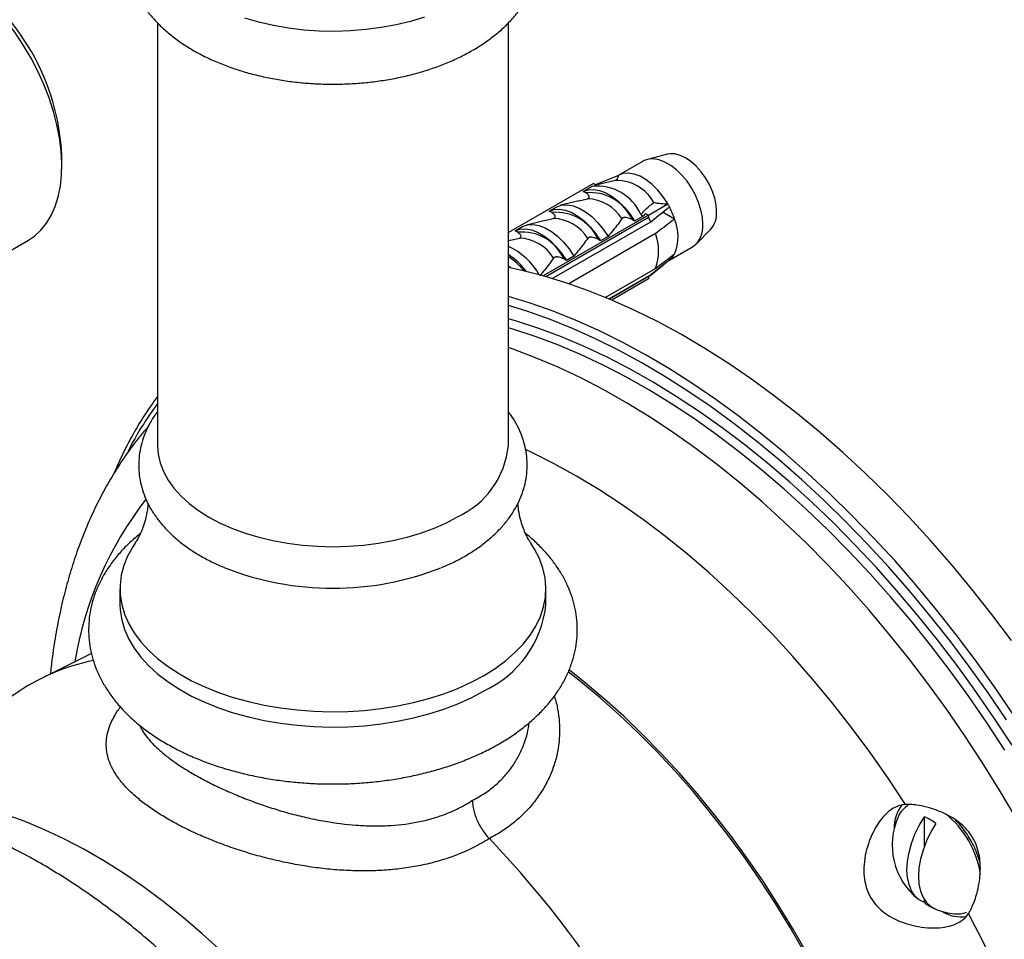
# Model space of a CAD drawing. Units: millimetres. Extents: x 140 to 2930, y 178 to 4018.
# Drawn here: x 2151 to 2229, y 700 to 773 of the extents above; entities that cross this region are included whole.
import ezdxf

# ---------------------------------------------------------------- set-up
doc = ezdxf.new("R2010")
doc.units = ezdxf.units.MM
doc.header["$LTSCALE"] = 14

msp = doc.modelspace()

# ---------------------------------------------------------------- linework, layer by layer
at = {"color": 7, "linetype": 'Continuous', "lineweight": 25}
for p, q in [((2161.533, 772.871), (2161.533, 739.163)), ((2189.533, 739.163), (2189.533, 772.868)), ((2153.895, 761.441), (2153.895, 762.258)), ((2202.228, 762.393), (2200.628, 761.982)), ((2200.288, 761.844), (2198.308, 760.701)), ((2196.476, 759.974), (2198.308, 760.701)), ((2196.318, 760.065), (2189.533, 756.148)), ((2196.318, 760.065), (2196.561, 759.925)), ((2197.856, 760.243), (2196.417, 759.889)), ((2196.51, 759.911), (2196.561, 759.925)), ((2198.087, 760.3), (2197.857, 760.242)), ((2195.51, 759.43), (2196.194, 759.824)), ((2195.719, 759.309), (2195.51, 759.43)), ((2196.194, 759.824), (2196.32, 759.859)), ((2195.186, 758.684), (2193.694, 758.317)), ((2195.169, 758.675), (2195.84, 758.839)), ((2200.712, 757.529), (2202.258, 758.421)), ((2200.712, 757.529), (2192.32, 752.684)), ((2192.788, 757.858), (2193.389, 758.205)), ((2192.997, 757.737), (2192.788, 757.858)), ((2200.47, 757.669), (2200.295, 757.457)), ((2200.47, 757.669), (2200.712, 757.529)), ((2200.712, 757.529), (2200.712, 757.359)), ((2201.885, 757.744), (2201.65, 757.608)), ((2202.804, 757.213), (2201.885, 757.744)), ((2192.464, 757.113), (2190.972, 756.745)), ((2192.447, 757.103), (2193.117, 757.267)), ((2192.518, 752.629), (2200.712, 757.359)), ((2193.039, 752.477), (2200.893, 757.011)), ((2199.611, 757.062), (2199.402, 757.183)), ((2200.295, 757.457), (2199.611, 757.062)), ((2190.066, 756.286), (2190.667, 756.633)), ((2190.275, 756.166), (2190.066, 756.286)), ((2201.27, 756.058), (2194.348, 752.062)), ((2204.527, 755.228), (2205.683, 756.408)), ((2130.764, 743.724), (2151.223, 755.535)), ((2189.741, 755.541), (2189.533, 755.49)), ((2189.725, 755.532), (2190.395, 755.695)), ((2196.889, 755.491), (2196.68, 755.611)), ((2197.49, 755.838), (2196.889, 755.491)), ((2202.339, 753.906), (2204.238, 755.003)), ((2194.166, 753.919), (2193.957, 754.04)), ((2194.767, 754.266), (2194.166, 753.919)), ((2200.813, 752.697), (2201.972, 753.615)), ((2202.386, 753.944), (2202.252, 754.021)), ((2197.27, 750.973), (2201.27, 753.282)), ((2200.893, 752.765), (2197.572, 750.847)), ((2200.712, 752.624), (2197.608, 750.832)), ((2200.712, 752.455), (2197.778, 750.761)), ((2200.712, 752.624), (2200.712, 752.455)), ((2158.533, 727.732), (2158.533, 726.507)), ((2192.533, 726.507), (2192.533, 727.732)), ((2156.269, 722.559), (2152.321, 720.605)), ((2150.532, 719.573), (2137.572, 710.939)), ((2222.731, 707.181), (2222.731, 709.54)), ((2222.731, 702.688), (2222.731, 702.924))]:
    msp.add_line(p, q, dxfattribs=at)
at = {"color": 8, "linetype": 'Continuous', "lineweight": 25}
msp.add_line((2189.69, 753.32), (2189.533, 753.452), dxfattribs=at)
at = {"color": 7, "linetype": 'Continuous', "lineweight": 25, "flags": 128}
for points in [[(2151.223, 755.535), (2151.717, 755.867), (2152.226, 756.331), (2152.673, 756.88), (2153.055, 757.511), (2153.369, 758.218), (2153.611, 758.995), (2153.78, 759.837), (2153.874, 760.735), (2153.893, 761.682), (2153.836, 762.672), (2153.705, 763.695), (2153.499, 764.742), (2153.221, 765.806), (2152.873, 766.878), (2152.458, 767.948), (2151.979, 769.008), (2151.44, 770.048), (2150.846, 771.061), (2150.202, 772.038), (2149.513, 772.971), (2148.785, 773.852)], [(2182.828, 773.327), (2181.724, 772.992), (2180.574, 772.713), (2179.386, 772.492), (2178.17, 772.33), (2176.935, 772.23), (2175.689, 772.191), (2174.442, 772.215), (2173.203, 772.3), (2171.981, 772.446), (2170.786, 772.652), (2169.626, 772.917), (2168.509, 773.238)], [(2206.152, 757.811), (2206.114, 758.329), (2206.003, 758.875), (2205.82, 759.431), (2205.573, 759.982), (2205.268, 760.511), (2204.915, 761), (2204.524, 761.437), (2204.107, 761.806), (2203.677, 762.098), (2203.247, 762.302), (2202.831, 762.414), (2202.44, 762.429), (2202.228, 762.393)], [(2205.056, 756.811), (2205.018, 757.364), (2204.905, 757.946), (2204.719, 758.54), (2204.467, 759.132), (2204.155, 759.704), (2203.791, 760.242), (2203.385, 760.729), (2202.949, 761.154), (2202.494, 761.505), (2202.032, 761.771), (2201.577, 761.946), (2201.141, 762.025), (2200.735, 762.005), (2200.371, 761.888), (2200.288, 761.844)], [(2202.258, 758.421), (2201.885, 758.998), (2201.463, 759.522), (2201.006, 759.979), (2200.527, 760.353), (2200.04, 760.634), (2199.56, 760.813), (2199.103, 760.885), (2198.681, 760.847), (2198.308, 760.701)], [(2195.51, 759.43), (2195.904, 759.561), (2196.343, 759.584), (2196.816, 759.501), (2197.31, 759.312), (2197.811, 759.023), (2198.305, 758.641), (2198.778, 758.179), (2199.218, 757.647), (2199.611, 757.062)], [(2193.389, 758.205), (2193.782, 758.336), (2194.222, 758.36), (2194.695, 758.276), (2195.189, 758.087), (2195.69, 757.798), (2196.184, 757.417), (2196.657, 756.954), (2197.096, 756.423), (2197.49, 755.838)], [(2192.788, 757.858), (2193.181, 757.989), (2193.621, 758.013), (2194.094, 757.929), (2194.588, 757.74), (2195.089, 757.451), (2195.583, 757.07), (2196.056, 756.607), (2196.495, 756.076), (2196.889, 755.491)], [(2190.667, 756.633), (2191.06, 756.764), (2191.499, 756.788), (2191.973, 756.705), (2192.467, 756.515), (2192.967, 756.226), (2193.461, 755.845), (2193.935, 755.382), (2194.374, 754.851), (2194.767, 754.266)], [(2190.066, 756.286), (2190.459, 756.417), (2190.898, 756.441), (2191.372, 756.358), (2191.866, 756.169), (2192.366, 755.879), (2192.86, 755.498), (2193.334, 755.036), (2193.773, 754.504), (2194.166, 753.919)], [(2229.69, 723.59), (2228.129, 725.666), (2226.529, 727.691), (2224.891, 729.661), (2223.218, 731.574), (2221.514, 733.427), (2219.78, 735.215), (2218.02, 736.937), (2216.237, 738.59), (2214.434, 740.17), (2212.613, 741.676), (2210.777, 743.104), (2208.93, 744.453), (2207.075, 745.72), (2205.214, 746.903), (2203.351, 748), (2201.489, 749.01), (2199.631, 749.93), (2197.779, 750.76), (2195.938, 751.497), (2194.109, 752.141), (2192.297, 752.691), (2190.503, 753.145), (2189.533, 753.352)], [(2161.533, 739.163), (2161.586, 738.459), (2161.746, 737.76), (2162.01, 737.072), (2162.377, 736.399), (2162.845, 735.748), (2163.409, 735.122), (2164.065, 734.528), (2164.808, 733.968), (2165.633, 733.448), (2166.534, 732.972), (2167.503, 732.543), (2168.533, 732.164), (2169.616, 731.839), (2170.745, 731.569), (2171.909, 731.357), (2173.102, 731.204), (2174.313, 731.112), (2175.533, 731.081), (2176.753, 731.112), (2177.964, 731.204), (2179.156, 731.357), (2180.321, 731.569), (2181.45, 731.839), (2182.533, 732.164), (2183.563, 732.543), (2184.532, 732.972), (2185.432, 733.448)], [(2159.741, 731.365), (2159.552, 731.078), (2159.142, 730.335), (2158.835, 729.575), (2158.634, 728.803), (2158.54, 728.024), (2158.554, 727.244), (2158.675, 726.467), (2158.902, 725.698), (2159.235, 724.941), (2159.67, 724.203), (2160.206, 723.486), (2160.839, 722.797), (2161.564, 722.138), (2162.378, 721.515), (2163.275, 720.932), (2164.25, 720.391), (2165.296, 719.897), (2166.407, 719.452), (2167.575, 719.059), (2168.794, 718.722), (2170.055, 718.441), (2171.351, 718.219), (2172.673, 718.058), (2174.014, 717.957), (2175.364, 717.918), (2176.715, 717.942), (2178.059, 718.027), (2179.386, 718.173), (2180.69, 718.38), (2181.96, 718.646), (2183.19, 718.97), (2184.372, 719.349), (2185.498, 719.781), (2186.561, 720.263), (2187.554, 720.792)], [(2187.554, 720.792), (2188.471, 721.366), (2189.306, 721.979), (2190.054, 722.629), (2190.711, 723.311), (2191.271, 724.021), (2191.732, 724.755), (2192.09, 725.507), (2192.344, 726.274), (2192.492, 727.049), (2192.532, 727.829), (2192.465, 728.609), (2192.291, 729.382), (2192.011, 730.146), (2191.626, 730.894), (2191.324, 731.366)], [(2158.533, 726.507), (2158.554, 726.019), (2158.675, 725.242), (2158.902, 724.473), (2159.235, 723.717), (2159.67, 722.978), (2160.206, 722.261), (2160.839, 721.572), (2161.564, 720.913), (2162.378, 720.29), (2163.275, 719.707), (2164.25, 719.166), (2165.296, 718.672), (2166.407, 718.227), (2167.575, 717.835), (2168.794, 717.497), (2170.055, 717.216), (2171.351, 716.995), (2172.673, 716.833), (2174.014, 716.732), (2175.364, 716.694), (2176.715, 716.717), (2178.059, 716.802), (2179.386, 716.948), (2180.69, 717.155), (2181.96, 717.422), (2183.19, 717.745), (2184.372, 718.124), (2185.498, 718.556), (2186.561, 719.038), (2187.554, 719.567)], [(2213.151, 698.753), (2212.026, 700.701), (2210.849, 702.616), (2209.623, 704.493), (2208.35, 706.328), (2207.033, 708.118), (2205.675, 709.858), (2204.279, 711.544), (2202.849, 713.172), (2201.387, 714.739), (2199.897, 716.241), (2198.382, 717.675), (2196.846, 719.037), (2195.292, 720.324), (2194.308, 721.093)], [(2213.409, 698.582), (2212.293, 700.529), (2211.126, 702.443), (2209.909, 704.321), (2208.646, 706.159), (2207.339, 707.952), (2205.99, 709.696), (2204.604, 711.387), (2203.183, 713.022), (2201.73, 714.597), (2200.248, 716.108), (2198.742, 717.552), (2197.213, 718.926), (2195.666, 720.227), (2194.374, 721.246)], [(2166.626, 698.817), (2165.097, 700.21), (2163.55, 701.53), (2161.986, 702.776), (2160.411, 703.943), (2158.826, 705.03), (2157.237, 706.033), (2155.645, 706.952), (2154.056, 707.784), (2152.471, 708.526), (2150.896, 709.178), (2149.332, 709.738)], [(2222.731, 702.688), (2222.326, 702.907), (2221.983, 703.224), (2221.708, 703.632), (2221.507, 704.124), (2221.385, 704.688), (2221.344, 705.313), (2221.385, 705.985), (2221.507, 706.691), (2221.708, 707.414), (2221.983, 708.14), (2222.326, 708.854), (2222.731, 709.54)], [(2223.65, 709.009), (2223.245, 708.323), (2222.902, 707.61), (2222.627, 706.883), (2222.426, 706.16), (2222.304, 705.455), (2222.263, 704.782), (2222.304, 704.158), (2222.426, 703.593), (2222.627, 703.102), (2222.902, 702.693), (2223.245, 702.376), (2223.65, 702.157)]]:
    msp.add_lwpolyline(points, dxfattribs=at)
at = {"color": 8, "linetype": 'Continuous', "lineweight": 25, "flags": 128}
for points in [[(2229.853, 717.667), (2228.38, 719.834), (2226.862, 721.957), (2225.301, 724.033), (2223.7, 726.058), (2222.062, 728.028), (2220.39, 729.942), (2218.685, 731.794), (2216.952, 733.583), (2215.192, 735.305), (2213.409, 736.957), (2211.605, 738.538), (2209.784, 740.043), (2207.949, 741.472), (2206.102, 742.82), (2204.247, 744.087), (2202.386, 745.27), (2200.523, 746.368), (2198.661, 747.377), (2196.802, 748.298), (2194.951, 749.127), (2193.109, 749.864), (2191.281, 750.508), (2189.533, 751.04)], [(2229.278, 717.273), (2227.816, 719.424), (2226.309, 721.531), (2224.76, 723.591), (2223.172, 725.6), (2221.547, 727.555), (2219.887, 729.453), (2218.195, 731.292), (2216.475, 733.066), (2214.729, 734.775), (2212.96, 736.415), (2211.17, 737.983), (2209.363, 739.477), (2207.542, 740.895), (2205.709, 742.233), (2203.868, 743.49), (2202.022, 744.664), (2200.173, 745.753), (2198.325, 746.755), (2196.481, 747.668), (2194.644, 748.491), (2192.817, 749.223), (2191.002, 749.862), (2189.533, 750.314)], [(2229.734, 715.244), (2228.315, 717.41), (2226.849, 719.534), (2225.339, 721.613), (2223.788, 723.644), (2222.198, 725.622), (2220.571, 727.546), (2218.91, 729.41), (2217.219, 731.213), (2215.5, 732.952), (2213.755, 734.622), (2211.989, 736.222), (2210.203, 737.749), (2208.402, 739.2), (2206.587, 740.573), (2204.762, 741.866), (2202.93, 743.076), (2201.094, 744.201), (2199.258, 745.239), (2197.424, 746.189), (2195.595, 747.049), (2193.775, 747.818), (2191.966, 748.494), (2190.172, 749.076), (2189.533, 749.261)], [(2229.15, 714.863), (2227.743, 717.012), (2226.288, 719.119), (2224.791, 721.182), (2223.251, 723.196), (2221.673, 725.159), (2220.059, 727.067), (2218.412, 728.917), (2216.734, 730.706), (2215.029, 732.43), (2213.298, 734.088), (2211.546, 735.675), (2209.774, 737.19), (2207.987, 738.63), (2206.186, 739.992), (2204.376, 741.274), (2202.558, 742.474), (2200.737, 743.59), (2198.915, 744.621), (2197.096, 745.563), (2195.281, 746.416), (2193.476, 747.179), (2191.681, 747.849), (2189.901, 748.427), (2189.509, 748.542)], [(2230.05, 709.437), (2228.741, 711.657), (2227.382, 713.843), (2225.975, 715.991), (2224.521, 718.098), (2223.023, 720.161), (2221.484, 722.176), (2219.906, 724.138), (2218.292, 726.046), (2216.644, 727.896), (2214.966, 729.685), (2213.261, 731.41), (2211.53, 733.067), (2209.778, 734.655), (2208.006, 736.17), (2206.219, 737.609), (2204.418, 738.971), (2202.608, 740.254), (2200.791, 741.454), (2198.969, 742.57), (2197.147, 743.6), (2195.328, 744.543), (2193.514, 745.396), (2191.708, 746.158), (2189.913, 746.829), (2189.533, 746.96)], [(2221.233, 710.517), (2219.843, 712.608), (2218.406, 714.654), (2216.925, 716.653), (2215.401, 718.601), (2213.839, 720.493), (2212.241, 722.326), (2210.61, 724.097), (2208.949, 725.802), (2207.261, 727.437), (2205.55, 729.001), (2203.819, 730.49), (2202.071, 731.9), (2200.31, 733.23), (2198.538, 734.477), (2196.76, 735.638), (2194.978, 736.712), (2193.197, 737.696), (2191.418, 738.587), (2190.913, 738.824)]]:
    msp.add_lwpolyline(points, dxfattribs=at)
at = {"color": 7, "linetype": 'Continuous', "lineweight": 25}
for centre, radius, start, end in [((2135.689, 761.463), 18.224, 2.501, 57.499), ((2198.152, 756.893), 3.407, 28.90927, 91.09611), ((2196.096, 755.709), 3.619, 24.02642, 95.97896), ((2196.634, 756.056), 3.791, 23.69527, 96.3101), ((2195.749, 755.509), 3.331, 31.56383, 88.44155), ((2196.341, 755.005), 6.832, 27.78446, 30.00065), ((2193.374, 754.138), 3.619, 24.02642, 95.97896), ((2196.604, 755.134), 6.54, 18.53946, 27.85727), ((2204.214, 757.679), 1.943, 319.14404, 3.90194), ((2193.027, 753.937), 3.331, 31.56383, 88.44155), ((2194.31, 753.831), 7.31, 25.78424, 28.8611), ((2199.442, 755.825), 3.637, 337.56462, 22.43538), ((2203.063, 756.623), 2.001, 305.92834, 5.38384), ((2190.652, 752.566), 3.619, 24.02642, 95.97896), ((2197.597, 754.67), 3.926, 339.29633, 20.70367), ((2190.304, 752.366), 3.331, 31.56383, 88.44155), ((2187.247, 750.076), 5.462, 29.58673, 65.26318), ((2186.453, 749.64), 5.653, 36.90326, 56.98335), ((2201.483, 755.134), 1.494, 307.1848, 332.19714), ((2199.915, 753.831), 1.446, 303.4577, 312.52266), ((2182.561, 739.837), 7.005, 294.20249, 354.47737), ((2175.533, 751.407), 23.639, 248.58979, 291.38362), ((2184.021, 727.359), 8.555, 294.39314, 354.28672), ((2159.65, 705.811), 16.509, 101.31265, 123.52582), ((2223.291, 708.685), 2.963, 142.66716, 181.29148), ((2222.343, 708.853), 1.827, 119.5749, 156.66235), ((2225.67, 707.28), 5.506, 155.34155, 231.6896), ((2221.213, 705.849), 3.99, 52.3601, 67.64528), ((2129.675, 651.858), 80.822, 16.20657, 43.79343), ((2225.197, 705.892), 4.043, 232.41212, 246.32852), ((2225.67, 707.28), 5.506, 248.31577, 264.65307), ((2225.674, 704.422), 2.87, 238.10291, 278.7972), ((2225.368, 703.646), 1.861, 263.46366, 293.17842)]:
    msp.add_arc(centre, radius, start, end, dxfattribs=at)
at = {"color": 8, "linetype": 'Continuous', "lineweight": 25}
for centre, radius, start, end in [((2186.609, 749.736), 5.354, 38.63295, 56.89366), ((2183.551, 726.219), 27.387, 143.51199, 152.85368), ((2183.335, 717.185), 28.792, 142.12521, 170.57998), ((2219.54, 703.741), 7.766, 8.81443, 51.07473), ((2154.691, 663.505), 81.175, 2.0958, 28.16389)]:
    msp.add_arc(centre, radius, start, end, dxfattribs=at)
at = {"color": 7, "linetype": 'Continuous', "lineweight": 25}
for points, knots in [([(2161.521, 784.235), (2161.456, 784.172), (2161.152, 783.876), (2160.695, 783.305), (2160.16, 782.527), (2159.731, 781.721), (2159.402, 780.898), (2159.175, 780.065), (2159.048, 779.229), (2159.019, 778.395), (2159.086, 777.569), (2159.247, 776.755), (2159.499, 775.956), (2159.842, 775.176), (2160.275, 774.417), (2160.796, 773.682), (2161.405, 772.975), (2162.101, 772.299), (2162.879, 771.66), (2163.736, 771.062), (2164.663, 770.51), (2165.655, 770.007), (2166.703, 769.556), (2167.8, 769.16), (2168.939, 768.819), (2170.114, 768.535), (2171.317, 768.307), (2172.542, 768.138), (2173.783, 768.027), (2175.034, 767.974), (2176.286, 767.98), (2177.535, 768.045), (2178.773, 768.168), (2179.994, 768.349), (2181.192, 768.587), (2182.359, 768.883), (2183.491, 769.235), (2184.581, 769.644), (2185.604, 770.099), (2186.291, 770.457), (2186.637, 770.655), (2186.682, 770.681)], [0, 0, 0, 0, 0.007502, 0.034994, 0.062058, 0.088598, 0.114575, 0.140019, 0.165021, 0.189711, 0.214243, 0.238744, 0.26336, 0.28824, 0.313506, 0.339242, 0.36548, 0.392195, 0.419312, 0.446726, 0.474324, 0.50201, 0.529698, 0.557345, 0.584932, 0.612456, 0.63992, 0.667335, 0.694712, 0.722067, 0.749414, 0.776769, 0.804143, 0.831554, 0.859016, 0.886546, 0.914158, 0.941863, 0.969666, 0.996017, 1, 1, 1, 1]), ([(2186.682, 770.681), (2186.851, 770.781), (2187.333, 771.067), (2188.079, 771.579), (2188.891, 772.232), (2189.621, 772.932), (2190.264, 773.672), (2190.812, 774.447), (2191.261, 775.248), (2191.609, 776.069), (2191.856, 776.9), (2192.002, 777.736), (2192.049, 778.571), (2192, 779.399), (2191.856, 780.216), (2191.621, 781.017), (2191.295, 781.801), (2190.881, 782.564), (2190.372, 783.302), (2189.929, 783.856), (2189.631, 784.149), (2189.559, 784.221)], [0, 0, 0, 0, 0.032251, 0.092324, 0.152414, 0.212207, 0.271422, 0.329771, 0.387023, 0.443071, 0.49795, 0.551833, 0.604988, 0.657741, 0.710381, 0.763203, 0.816535, 0.870654, 0.925756, 0.981933, 1, 1, 1, 1]), ([(2198.308, 760.701), (2198.287, 760.594), (2198.246, 760.386), (2198.141, 760.315), (2198.088, 760.3), (2198.087, 760.3)], [0, 0, 0, 0, 0.510281, 0.994185, 1, 1, 1, 1]), ([(2195.84, 758.839), (2195.864, 758.845), (2195.911, 758.859), (2195.963, 758.898), (2195.993, 758.955), (2195.987, 759.046), (2195.911, 759.176), (2195.79, 759.26), (2195.719, 759.309)], [0, 0, 0, 0, 0.0830004, 0.1662891, 0.2608269, 0.4049438, 0.6544456, 1, 1, 1, 1]), ([(2196.218, 759.824), (2196.205, 759.82), (2196.179, 759.81), (2196.176, 759.812), (2196.188, 759.82), (2196.194, 759.824)], [0, 0, 0, 0, 0.345708, 0.690941, 1, 1, 1, 1]), ([(2200.106, 757.58), (2200.137, 757.619), (2200.235, 757.741), (2200.564, 758.08), (2200.889, 758.342), (2201.135, 758.54)], [0, 0, 0, 0, 0.105069, 0.32349, 1, 1, 1, 1]), ([(2202.258, 758.421), (2202.074, 758.419), (2201.677, 758.414), (2201.315, 758.487), (2201.137, 758.54), (2201.135, 758.54)], [0, 0, 0, 0, 0.460663, 0.994186, 1, 1, 1, 1]), ([(2193.117, 757.267), (2193.141, 757.274), (2193.189, 757.288), (2193.24, 757.327), (2193.27, 757.384), (2193.264, 757.474), (2193.188, 757.604), (2193.067, 757.689), (2192.997, 757.737)], [0, 0, 0, 0, 0.0830004, 0.1662891, 0.2608269, 0.4049438, 0.6544456, 1, 1, 1, 1]), ([(2200.295, 757.457), (2200.269, 757.463), (2200.218, 757.476), (2200.15, 757.52), (2200.119, 757.562), (2200.106, 757.58)], [0, 0, 0, 0, 0.360441, 0.724545, 1, 1, 1, 1]), ([(2200.893, 757.011), (2201.325, 757.351), (2201.825, 757.743), (2202.32, 758.137), (2202.386, 758.19)], [0, 0, 0, 0, 0.866796, 1, 1, 1, 1]), ([(2198.587, 757.253), (2198.479, 757.098), (2198.143, 756.618), (2197.753, 756.153), (2197.49, 755.838)], [0, 0, 0, 0, 0.323442, 1, 1, 1, 1]), ([(2199.402, 757.183), (2199.314, 757.225), (2199.172, 757.293), (2198.953, 757.335), (2198.808, 757.341), (2198.709, 757.328), (2198.641, 757.303), (2198.604, 757.275), (2198.591, 757.257), (2198.587, 757.253)], [0, 0, 0, 0, 0.357603, 0.578658, 0.717295, 0.814557, 0.892956, 0.97153, 1, 1, 1, 1]), ([(2202.804, 757.213), (2202.733, 757.159), (2202.222, 756.774), (2201.71, 756.389), (2201.27, 756.058)], [0, 0, 0, 0, 0.139372, 1, 1, 1, 1]), ([(2190.395, 755.695), (2190.419, 755.702), (2190.466, 755.716), (2190.518, 755.755), (2190.548, 755.812), (2190.542, 755.902), (2190.466, 756.033), (2190.345, 756.117), (2190.275, 756.166)], [0, 0, 0, 0, 0.0830004, 0.1662891, 0.2608269, 0.4049438, 0.6544456, 1, 1, 1, 1]), ([(2195.865, 755.681), (2195.756, 755.526), (2195.421, 755.047), (2195.031, 754.581), (2194.767, 754.266)], [0, 0, 0, 0, 0.323442, 1, 1, 1, 1]), ([(2196.68, 755.611), (2196.592, 755.653), (2196.45, 755.721), (2196.231, 755.764), (2196.086, 755.77), (2195.987, 755.757), (2195.918, 755.731), (2195.882, 755.704), (2195.869, 755.686), (2195.865, 755.681)], [0, 0, 0, 0, 0.357603, 0.578658, 0.717295, 0.814557, 0.892956, 0.97153, 1, 1, 1, 1]), ([(2201.27, 753.282), (2201.71, 753.613), (2202.222, 753.998), (2202.733, 754.383), (2202.804, 754.437)], [0, 0, 0, 0, 0.860628, 1, 1, 1, 1]), ([(2193.143, 754.109), (2193.034, 753.954), (2192.698, 753.475), (2192.309, 753.01), (2192.045, 752.695)], [0, 0, 0, 0, 0.323442, 1, 1, 1, 1]), ([(2193.957, 754.04), (2193.869, 754.082), (2193.727, 754.15), (2193.509, 754.192), (2193.363, 754.198), (2193.265, 754.185), (2193.196, 754.16), (2193.159, 754.132), (2193.146, 754.114), (2193.143, 754.109)], [0, 0, 0, 0, 0.357603, 0.578658, 0.717295, 0.814557, 0.892956, 0.97153, 1, 1, 1, 1]), ([(2202.386, 753.944), (2202.32, 753.891), (2201.825, 753.497), (2201.325, 753.105), (2200.893, 752.765)], [0, 0, 0, 0, 0.133204, 1, 1, 1, 1]), ([(2161.533, 743.055), (2161.326, 742.778), (2160.814, 742.092), (2160.064, 740.915), (2159.279, 739.535), (2158.613, 738.22), (2158.237, 737.337), (2158.078, 736.963)], [0, 0, 0, 0, 0.1536492, 0.3799943, 0.6065233, 0.8332273, 1, 1, 1, 1]), ([(2161.533, 741.851), (2161.484, 741.79), (2161.246, 741.492), (2160.908, 740.923), (2160.531, 740.151), (2160.26, 739.362), (2160.089, 738.567), (2160.017, 737.771), (2160.043, 736.98), (2160.163, 736.2), (2160.375, 735.432), (2160.679, 734.682), (2161.073, 733.951), (2161.556, 733.243), (2162.127, 732.561), (2162.785, 731.909), (2163.526, 731.292), (2164.344, 730.715), (2165.235, 730.185), (2166.077, 729.75), (2166.643, 729.514), (2166.868, 729.421)], [0, 0, 0, 0, 0.014894, 0.072443, 0.128918, 0.18426, 0.238566, 0.292064, 0.345071, 0.397916, 0.450879, 0.504306, 0.558483, 0.613602, 0.669734, 0.726822, 0.784704, 0.843156, 0.901951, 0.960898, 1, 1, 1, 1]), ([(2184.189, 729.416), (2184.275, 729.449), (2184.708, 729.619), (2185.339, 729.93), (2186.035, 730.306), (2186.701, 730.709), (2187.416, 731.198), (2188.187, 731.824), (2188.879, 732.495), (2189.482, 733.204), (2189.991, 733.946), (2190.403, 734.712), (2190.713, 735.496), (2190.923, 736.29), (2191.032, 737.086), (2191.044, 737.879), (2190.96, 738.665), (2190.783, 739.437), (2190.515, 740.195), (2190.152, 740.931), (2189.822, 741.486), (2189.588, 741.781), (2189.533, 741.851)], [0, 0, 0, 0, 0.0147004, 0.0738585, 0.1151869, 0.1469277, 0.2063269, 0.2657515, 0.324927, 0.3835961, 0.4414814, 0.498353, 0.5540966, 0.6087499, 0.6624948, 0.7156197, 0.768473, 0.8213175, 0.8744979, 0.9283273, 0.9830372, 1, 1, 1, 1]), ([(2160.809, 740.689), (2160.551, 740.391), (2159.951, 739.695), (2159.08, 738.519), (2158.183, 737.173), (2157.351, 735.754), (2156.581, 734.266), (2155.877, 732.71), (2155.24, 731.088), (2154.671, 729.403), (2154.171, 727.659), (2153.741, 725.858), (2153.386, 724.002), (2153.13, 722.36), (2153.023, 721.321), (2152.983, 720.933)], [0, 0, 0, 0, 0.058909, 0.137574, 0.216737, 0.29643, 0.376661, 0.457418, 0.538674, 0.620384, 0.702495, 0.784946, 0.867677, 0.950626, 1, 1, 1, 1]), ([(2160.773, 734.54), (2160.759, 734.375), (2160.721, 733.927), (2160.573, 733.265), (2160.369, 732.604), (2160.151, 732.08), (2159.952, 731.696), (2159.814, 731.469), (2159.762, 731.397), (2159.751, 731.382)], [0, 0, 0, 0, 0.114036, 0.309273, 0.491524, 0.659649, 0.815054, 0.959918, 1, 1, 1, 1]), ([(2191.315, 731.382), (2191.302, 731.401), (2191.249, 731.475), (2191.114, 731.697), (2190.928, 732.055), (2190.727, 732.528), (2190.535, 733.113), (2190.371, 733.788), (2190.314, 734.284), (2190.286, 734.529)], [0, 0, 0, 0, 0.047213, 0.186193, 0.332427, 0.487338, 0.652316, 0.828477, 1, 1, 1, 1]), ([(2160.169, 732.142), (2159.914, 731.931), (2159.375, 731.485), (2158.65, 730.75), (2157.98, 729.954), (2157.406, 729.126), (2156.929, 728.272), (2156.552, 727.4), (2156.276, 726.516), (2156.099, 725.627), (2156.021, 724.737), (2156.04, 723.851), (2156.154, 722.974), (2156.361, 722.109), (2156.66, 721.259), (2157.049, 720.426), (2157.53, 719.614), (2158.1, 718.826), (2158.758, 718.064), (2159.503, 717.334), (2160.331, 716.639), (2161.238, 715.984), (2162.217, 715.373), (2163.262, 714.81), (2164.367, 714.296), (2165.525, 713.835), (2166.729, 713.427), (2167.975, 713.074), (2169.255, 712.776), (2170.563, 712.535), (2171.894, 712.351), (2173.241, 712.224), (2174.598, 712.156), (2175.96, 712.145), (2177.319, 712.192), (2178.671, 712.297), (2180.008, 712.46), (2181.325, 712.679), (2182.616, 712.956), (2183.874, 713.288), (2185.095, 713.676), (2186.273, 714.118), (2187.401, 714.614), (2188.235, 715.038), (2188.691, 715.297), (2188.804, 715.361)], [0, 0, 0, 0, 0.021949, 0.046348, 0.07054, 0.094435, 0.11796, 0.141075, 0.163785, 0.186137, 0.208213, 0.230121, 0.251971, 0.273851, 0.295876, 0.318149, 0.340743, 0.363703, 0.387034, 0.410706, 0.434659, 0.458818, 0.483107, 0.507462, 0.531827, 0.556168, 0.58047, 0.604726, 0.628938, 0.653109, 0.677245, 0.701356, 0.725449, 0.749535, 0.773623, 0.797721, 0.821837, 0.845983, 0.870167, 0.8944, 0.918689, 0.943041, 0.96746, 0.991944, 1, 1, 1, 1]), ([(2188.804, 715.361), (2188.984, 715.468), (2189.503, 715.774), (2190.308, 716.319), (2191.192, 717.009), (2191.997, 717.744), (2192.716, 718.52), (2193.345, 719.33), (2193.878, 720.171), (2194.312, 721.033), (2194.645, 721.911), (2194.878, 722.798), (2195.012, 723.688), (2195.048, 724.577), (2194.988, 725.459), (2194.834, 726.332), (2194.587, 727.191), (2194.249, 728.033), (2193.821, 728.857), (2193.301, 729.659), (2192.694, 730.438), (2191.994, 731.184), (2191.394, 731.751), (2191.004, 732.052), (2190.902, 732.131)], [0, 0, 0, 0, 0.027121, 0.07786, 0.128623, 0.179228, 0.22951, 0.279282, 0.328369, 0.376645, 0.424066, 0.470681, 0.516622, 0.562084, 0.607302, 0.65247, 0.697807, 0.74354, 0.789857, 0.836888, 0.88469, 0.933241, 0.982449, 1, 1, 1, 1]), ([(2187.671, 644.449), (2187.669, 644.802), (2187.662, 645.807), (2187.593, 647.485), (2187.44, 649.489), (2187.212, 651.513), (2186.913, 653.553), (2186.542, 655.605), (2186.102, 657.667), (2185.593, 659.733), (2185.017, 661.802), (2184.376, 663.869), (2183.672, 665.932), (2182.905, 667.987), (2182.077, 670.031), (2181.191, 672.06), (2180.247, 674.072), (2179.248, 676.063), (2178.194, 678.03), (2177.089, 679.97), (2175.933, 681.88), (2174.728, 683.756), (2173.478, 685.596), (2172.182, 687.396), (2170.844, 689.153), (2169.466, 690.865), (2168.048, 692.527), (2166.594, 694.139), (2165.104, 695.696), (2163.582, 697.195), (2162.03, 698.634), (2160.448, 700.011), (2158.84, 701.321), (2157.207, 702.563), (2155.552, 703.733), (2153.877, 704.828), (2152.184, 705.846), (2150.476, 706.783), (2148.757, 707.637), (2147.029, 708.404), (2145.297, 709.082), (2143.565, 709.668), (2141.837, 710.16), (2140.119, 710.556), (2138.414, 710.854), (2136.727, 711.055), (2135.064, 711.159), (2133.429, 711.165), (2131.825, 711.075), (2130.256, 710.891), (2128.725, 710.614), (2127.235, 710.246), (2125.789, 709.79), (2124.388, 709.247), (2123.034, 708.619), (2121.73, 707.909), (2120.477, 707.118), (2119.278, 706.249), (2118.133, 705.302), (2117.045, 704.281), (2116.015, 703.185), (2115.044, 702.017), (2114.135, 700.777), (2113.287, 699.467), (2112.505, 698.086), (2111.798, 696.67), (2111.39, 695.69), (2111.191, 695.212)], [0, 0, 0, 0, 0.00868, 0.024747, 0.0408, 0.056842, 0.072867, 0.088872, 0.104853, 0.120811, 0.136745, 0.152657, 0.168548, 0.184419, 0.200274, 0.216116, 0.231946, 0.247768, 0.263584, 0.279398, 0.295213, 0.31103, 0.326854, 0.342686, 0.35853, 0.374389, 0.390266, 0.406164, 0.422085, 0.438032, 0.454006, 0.47001, 0.486045, 0.50211, 0.518204, 0.534324, 0.550466, 0.566622, 0.582779, 0.598921, 0.615032, 0.631089, 0.647069, 0.662947, 0.678701, 0.694307, 0.709749, 0.725015, 0.740101, 0.755007, 0.769744, 0.784326, 0.79877, 0.813102, 0.827345, 0.841529, 0.855681, 0.869825, 0.883987, 0.898194, 0.912475, 0.926855, 0.941356, 0.955998, 0.970795, 0.985758, 1, 1, 1, 1]), ([(2186.67, 710.852), (2186.67, 710.844), (2186.67, 710.692), (2186.695, 710.39), (2186.791, 709.929), (2186.942, 709.468), (2187.147, 709.007), (2187.397, 708.568), (2187.688, 708.152), (2187.905, 707.913), (2188.016, 707.791)], [0, 0, 0, 0, 0.008351, 0.155034, 0.293959, 0.436896, 0.575662, 0.71844, 0.857207, 1, 1, 1, 1]), ([(2221.233, 710.517), (2221.113, 710.506), (2220.824, 710.478), (2220.368, 710.301), (2219.888, 709.981), (2219.438, 709.539), (2219.025, 708.994), (2218.648, 708.341), (2218.314, 707.57), (2218.049, 706.69), (2217.907, 705.797), (2217.895, 704.948), (2217.992, 704.246), (2218.182, 703.626), (2218.454, 703.057), (2218.859, 702.491), (2219.397, 701.979), (2220.013, 701.56), (2220.702, 701.216), (2221.464, 700.946), (2222.326, 700.749), (2223.242, 700.653), (2224.137, 700.687), (2224.935, 700.85), (2225.533, 701.113), (2225.978, 701.442), (2226.162, 701.692), (2226.255, 701.819)], [0, 0, 0, 0, 0.028273, 0.067923, 0.108799, 0.147374, 0.186921, 0.228565, 0.271132, 0.318922, 0.367943, 0.40537, 0.443715, 0.471572, 0.500049, 0.53574, 0.572779, 0.608408, 0.644812, 0.686469, 0.728944, 0.779282, 0.831245, 0.878412, 0.927462, 0.963282, 1, 1, 1, 1]), ([(2226.255, 701.819), (2226.27, 701.844), (2226.355, 701.981), (2226.51, 702.273), (2226.715, 702.753), (2226.904, 703.321), (2227.072, 704.004), (2227.189, 704.784), (2227.218, 705.604), (2227.14, 706.404), (2226.95, 707.15), (2226.623, 707.861), (2226.185, 708.463), (2225.676, 708.96), (2225.111, 709.379), (2224.468, 709.745), (2223.722, 710.068), (2222.915, 710.322), (2222.202, 710.462), (2221.635, 710.52), (2221.368, 710.518), (2221.233, 710.517)], [0, 0, 0, 0, 0.010012, 0.05554, 0.102104, 0.15391, 0.206752, 0.269431, 0.333552, 0.388943, 0.445752, 0.501244, 0.558927, 0.607159, 0.656424, 0.713191, 0.77106, 0.840057, 0.911354, 0.955221, 1, 1, 1, 1]), ([(2227.171, 705.913), (2227.113, 706.105), (2226.992, 706.504), (2226.732, 707.11), (2226.417, 707.714), (2226.051, 708.289), (2225.651, 708.822), (2225.36, 709.133), (2225.217, 709.285)], [0, 0, 0, 0, 0.157065, 0.327047, 0.496941, 0.666825, 0.836766, 1, 1, 1, 1])]:
    msp.add_open_spline(points, degree=3, knots=knots, dxfattribs=at)
at = {"color": 8, "linetype": 'Continuous', "lineweight": 25}
for points, knots in [([(2193.193, 719.16), (2193.199, 719.144), (2193.329, 718.808), (2193.476, 718.12), (2193.624, 717.096), (2193.636, 716.046), (2193.525, 714.984), (2193.284, 713.926), (2192.914, 712.892), (2192.419, 711.897), (2191.8, 710.949), (2191.054, 710.052), (2190.173, 709.215), (2189.17, 708.444), (2188.401, 708.01), (2188.016, 707.791)], [0, 0, 0, 0, 0.003807, 0.080673, 0.15887, 0.239303, 0.320283, 0.402961, 0.486217, 0.568726, 0.651812, 0.736736, 0.822305, 0.910783, 1, 1, 1, 1]), ([(2188.016, 707.791), (2187.602, 707.548), (2186.771, 707.06), (2185.472, 706.498), (2184.173, 706.052), (2182.886, 705.717), (2181.541, 705.464), (2180.16, 705.299), (2178.744, 705.216), (2177.31, 705.214), (2175.846, 705.29), (2174.365, 705.441), (2172.874, 705.665), (2171.378, 705.96), (2169.884, 706.323), (2168.434, 706.742), (2167.04, 707.211), (2165.713, 707.719), (2164.435, 708.274), (2163.258, 708.853), (2162.181, 709.451), (2161.216, 710.058), (2160.339, 710.689), (2159.567, 711.335), (2158.904, 711.996), (2158.359, 712.665), (2157.933, 713.347), (2157.636, 714.031), (2157.466, 714.718), (2157.421, 715.408), (2157.506, 716.109), (2157.716, 716.82), (2158.068, 717.538), (2158.359, 718.03), (2158.566, 718.285), (2158.576, 718.297)], [0, 0, 0, 0, 0.0349046, 0.0701067, 0.09982, 0.1299963, 0.1601729, 0.1908227, 0.2207476, 0.2511334, 0.281519, 0.3123822, 0.3433122, 0.3744546, 0.4062907, 0.4383797, 0.4688357, 0.4999357, 0.5310341, 0.5628232, 0.5922503, 0.6223011, 0.6523526, 0.6830473, 0.7135033, 0.7445733, 0.7756452, 0.8073319, 0.8383965, 0.8696767, 0.9016177, 0.9337805, 0.9660016, 0.9984469, 1, 1, 1, 1]), ([(2160.089, 716.86), (2160.166, 716.702), (2160.333, 716.36), (2160.722, 715.827), (2161.23, 715.261), (2161.84, 714.701), (2162.536, 714.15), (2163.313, 713.607), (2164.186, 713.064), (2165.146, 712.526), (2166.182, 712), (2167.292, 711.49), (2168.474, 711), (2169.703, 710.542), (2170.961, 710.127), (2172.243, 709.757), (2173.563, 709.434), (2175.282, 709.093), (2176.987, 708.876), (2178.646, 708.8), (2180.261, 708.823), (2181.822, 709), (2183.295, 709.338), (2184.432, 709.703), (2185.579, 710.19), (2186.305, 710.63), (2186.67, 710.852)], [0, 0, 0, 0, 0.033011, 0.071651, 0.111147, 0.150952, 0.188321, 0.225968, 0.264507, 0.303361, 0.341922, 0.380794, 0.420629, 0.460789, 0.499456, 0.5384, 0.578192, 0.618269, 0.691791, 0.729398, 0.767256, 0.838808, 0.875488, 0.912444, 0.95598, 1, 1, 1, 1]), ([(2186.67, 710.852), (2187.008, 711.036), (2187.689, 711.407), (2188.545, 712.074), (2189.276, 712.797), (2189.883, 713.57), (2190.393, 714.414), (2190.786, 715.306), (2191.063, 716.183), (2191.155, 716.764), (2191.198, 717.033)], [0, 0, 0, 0, 0.136091, 0.273663, 0.395744, 0.518851, 0.64511, 0.772413, 0.894177, 1, 1, 1, 1])]:
    msp.add_open_spline(points, degree=3, knots=knots, dxfattribs=at)

doc.saveas('drawing.dxf')
